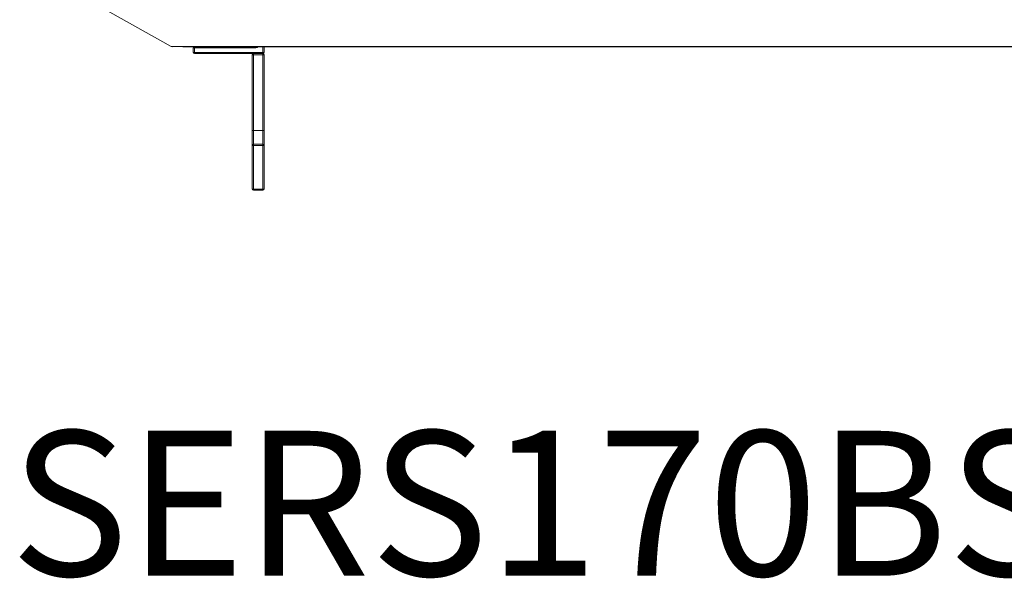
# Model space of a CAD drawing. Units: inches. Extents: x 1260 to 19764, y 861 to 9967.
# Drawn here: x 1265 to 2122, y 5935 to 6421 of the extents above; entities that cross this region are included whole.
import ezdxf

# ---------------------------------------------------------------- set-up
doc = ezdxf.new("R2010")
doc.units = ezdxf.units.IN
doc.header["$MEASUREMENT"] = 0
doc.layers.get('0').update_dxf_attribs({"lineweight": 13})
doc.styles.add('PDF Arial', font='arial.ttf')

msp = doc.modelspace()

# ---------------------------------------------------------------- linework, layer by layer
at = {"lineweight": 13}
for p, q in [((1396.86, 6397.92), (1309.37, 6447.1)), ((1407.16, 6397.67), (1396.86, 6397.92)), ((1407.16, 6397.67), (1407.16, 6397.92)), ((1407.16, 6397.92), (2726.16, 6397.92)), ((2827.34, 6397.67), (1407.16, 6397.67)), ((1417.29, 6396.65), (1416.27, 6396.65)), ((1416.27, 6396.65), (1416.27, 6392.67)), ((1417.29, 6397.67), (1417.29, 6396.65)), ((1417.29, 6392.67), (1417.29, 6396.65)), ((1417.29, 6396.65), (1470.73, 6396.65)), ((1470.73, 6396.65), (1470.73, 6397.67)), ((1476.87, 6392.67), (1476.87, 6397.67)), ((1477.93, 6397.67), (1477.93, 6392.67)), ((1416.27, 6392.67), (1417.29, 6392.67)), ((1476.87, 6392.67), (1417.29, 6392.67)), ((1417.29, 6392.67), (1417.29, 6391.68)), ((1417.29, 6391.68), (1476.87, 6391.68)), ((1467.63, 6324.69), (1467.63, 6390.65)), ((1467.63, 6390.65), (1468.65, 6390.65)), ((1468.65, 6390.65), (1468.65, 6391.68)), ((1468.65, 6391.68), (1476.87, 6391.68)), ((1468.65, 6390.65), (1476.87, 6390.65)), ((1468.65, 6324.69), (1468.65, 6390.65)), ((1476.87, 6391.68), (1476.87, 6392.67)), ((1477.93, 6392.67), (1476.87, 6392.67)), ((1476.87, 6391.68), (1476.87, 6390.65)), ((1476.87, 6390.65), (1476.87, 6324.69)), ((1476.87, 6390.65), (1477.93, 6390.65)), ((1477.93, 6390.65), (1477.93, 6324.69)), ((1468.65, 6324.69), (1467.63, 6324.69)), ((1467.63, 6311.67), (1467.63, 6324.69)), ((1468.65, 6312.66), (1468.65, 6324.69)), ((1476.87, 6324.69), (1468.65, 6324.69)), ((1476.87, 6312.66), (1476.87, 6324.69)), ((1476.87, 6324.69), (1477.93, 6324.69)), ((1477.93, 6324.69), (1477.93, 6311.67)), ((1467.63, 6311.67), (1467.63, 6273.67)), ((1468.65, 6311.67), (1467.63, 6311.67)), ((1468.65, 6311.67), (1468.65, 6312.66)), ((1468.65, 6312.66), (1476.87, 6312.66)), ((1468.65, 6273.67), (1468.65, 6311.67)), ((1476.87, 6311.67), (1468.65, 6311.67)), ((1476.87, 6312.66), (1476.87, 6311.67)), ((1476.87, 6273.67), (1476.87, 6311.67)), ((1476.87, 6311.67), (1477.93, 6311.67)), ((1477.93, 6311.67), (1477.93, 6273.67)), ((1467.63, 6273.67), (1468.65, 6273.67)), ((1476.87, 6273.67), (1468.65, 6273.67)), ((1468.65, 6273.67), (1468.65, 6272.69)), ((1468.65, 6272.69), (1476.87, 6272.69)), ((1477.93, 6273.67), (1476.87, 6273.67)), ((1476.87, 6272.69), (1476.87, 6273.67))]:
    msp.add_line(p, q, dxfattribs=at)
for centre in [(1417.29, 6396.65), (1468.65, 6390.65)]:
    msp.add_arc(centre, 1.02, 90.04113, 179.95887, dxfattribs=at)
for points in [[(1396.86, 6397.92), (1397.18, 6397.75), (1397.53, 6397.67), (1397.89, 6397.67)], [(1396.86, 6397.92), (1397.18, 6397.75), (1400.81, 6397.75), (1407.16, 6397.92)], [(1470.73, 6396.65), (1471.44, 6396.65), (1472.15, 6397.04), (1472.5, 6397.67)], [(1416.27, 6392.67), (1416.27, 6392.14), (1416.72, 6391.68), (1417.29, 6391.68)], [(1476.87, 6391.68), (1477.47, 6391.68), (1477.93, 6392.14), (1477.93, 6392.67)], [(1477.93, 6390.65), (1477.93, 6391.22), (1477.47, 6391.68), (1476.87, 6391.68)], [(1468.65, 6312.66), (1468.09, 6312.66), (1467.63, 6312.23), (1467.63, 6311.67)], [(1477.93, 6311.67), (1477.93, 6312.23), (1477.47, 6312.66), (1476.87, 6312.66)], [(1467.63, 6273.67), (1467.63, 6273.11), (1468.09, 6272.69), (1468.65, 6272.69)], [(1476.87, 6272.69), (1477.47, 6272.69), (1477.93, 6273.11), (1477.93, 6273.67)]]:
    msp.add_open_spline(points, degree=3, dxfattribs=at)

# ---------------------------------------------------------------- texts
at = {"lineweight": 13, "style": 'PDF Arial'}
msp.add_text('SERS170BSPSBB', height=126.2627, dxfattribs=at).set_placement((1256.85, 5936.77))

doc.saveas('drawing.dxf')
